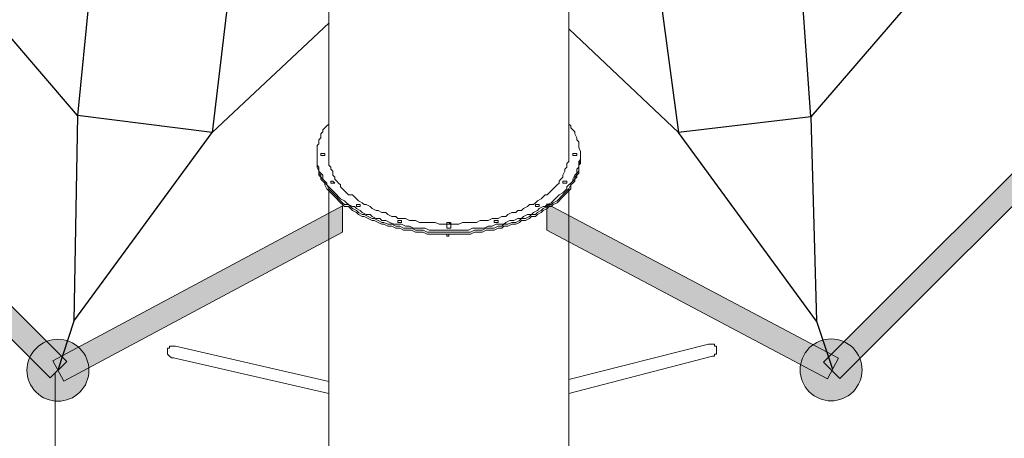
# Model space of a CAD drawing. Units: millimetres. Extents: x 5058 to 25372, y -18392 to -1097.
# Drawn here: x 11539 to 14717, y -13002 to -11650 of the extents above; entities that cross this region are included whole.
import ezdxf

# ---------------------------------------------------------------- set-up
doc = ezdxf.new("R2010")
doc.units = ezdxf.units.MM
doc.header["$MEASUREMENT"] = 0
doc.layers.add('Logos & Title', color=7, linetype='Continuous')

msp = doc.modelspace()

# ---------------------------------------------------------------- hatches: boundary and pattern name
at = {"layer": 'Logos & Title', "true_color": 0xffffff}
h = msp.add_hatch(color=7, dxfattribs=at)
h.dxf.hatch_style = 2
h.paths.add_polyline_path([(11690.7, -12754), (9186.2, -10249.5), (9133.2, -10302.5), (11637.7, -12807)])
h = msp.add_hatch(color=7, dxfattribs=at)
h.dxf.hatch_style = 2
h.paths.add_polyline_path([(16690.8, -10304.7), (14186.3, -12809.2), (14133.3, -12756.1), (16637.8, -10251.7)])
h = msp.add_hatch(color=7, dxfattribs=at)
h.dxf.hatch_style = 2
h.paths.add_polyline_path([(11646.1, -12751.5), (12580.8, -12250.6), (12580.8, -12335.7), (11681.5, -12817.6)])
h = msp.add_hatch(color=7, dxfattribs=at)
h.dxf.hatch_style = 2
h.paths.add_polyline_path([(13241, -12244.6), (14181.5, -12743), (14146.4, -12809.3), (13241, -12329.5)])
h = msp.add_hatch(color=7, dxfattribs=at)
h.dxf.hatch_style = 2
edge = h.paths.add_edge_path()
edge.add_spline(control_points=[(11591.8, -12711.5), (11630.9, -12672.4), (11694.2, -12672.4), (11733.2, -12711.5), (11772.3, -12750.5), (11772.3, -12813.8), (11733.2, -12852.9), (11694.2, -12891.9), (11630.9, -12891.9), (11591.8, -12852.9), (11552.7, -12813.8), (11552.7, -12750.5), (11591.8, -12711.5)], knot_values=[0, 0, 0, 0, 1, 1, 1, 2, 2, 2, 3, 3, 3, 4, 4, 4, 4], degree=3, periodic=1)
h = msp.add_hatch(color=7, dxfattribs=at)
h.dxf.hatch_style = 2
edge = h.paths.add_edge_path()
edge.add_spline(control_points=[(14087.4, -12851.7), (14126.5, -12890.7), (14189.8, -12890.7), (14228.8, -12851.7), (14267.9, -12812.6), (14267.9, -12749.3), (14228.8, -12710.2), (14189.8, -12671.2), (14126.5, -12671.2), (14087.4, -12710.2), (14048.4, -12749.3), (14048.4, -12812.6), (14087.4, -12851.7)], knot_values=[0, 0, 0, 0, 1, 1, 1, 2, 2, 2, 3, 3, 3, 4, 4, 4, 4], degree=3, periodic=1)

# ---------------------------------------------------------------- linework, layer by layer
at = {"layer": 'Logos & Title', "lineweight": 0}
for points in [[(11690.7, -12754), (9186.2, -10249.5), (9133.2, -10302.5), (11637.7, -12807), (11690.7, -12754)], [(16690.8, -10304.7), (14186.3, -12809.2), (14133.3, -12756.1), (16637.8, -10251.7), (16690.8, -10304.7)], [(11646.1, -12751.5), (12580.8, -12250.6), (12580.8, -12335.7), (11681.5, -12817.6), (11646.1, -12751.5)], [(13241, -12244.6), (14181.5, -12743), (14146.4, -12809.3), (13241, -12329.5), (13241, -12244.6)]]:
    msp.add_lwpolyline(points, dxfattribs=at)
at = {"layer": 'Logos & Title', "color": 7, "lineweight": 15, "true_color": 0xffffff}
for points in [[(12536.9, -11148.6), (12536.9, -12088.4)], [(13311.6, -11148.6), (13311.6, -12088.4)], [(12536.9, -11986.8), (12530.5, -11993.1), (12524.2, -11999.5), (12517.8, -12005.8), (12517.8, -12012.2), (12511.5, -12018.5), (12511.5, -12031.2), (12505.1, -12037.6), (12505.1, -12043.9), (12505.1, -12050.3), (12498.8, -12056.6), (12498.8, -12063), (12498.8, -12075.7), (12498.8, -12082), (12498.8, -12088.4), (12498.8, -12094.7), (12498.8, -12101.1), (12498.8, -12107.4), (12498.8, -12120.1), (12505.1, -12126.5), (12505.1, -12132.8), (12505.1, -12139.2), (12511.5, -12145.5), (12517.8, -12151.9), (12517.8, -12164.6), (12524.2, -12170.9), (12530.5, -12177.3), (12530.5, -12183.6), (12536.9, -12190), (12543.2, -12196.3), (12549.6, -12202.7), (12555.9, -12209), (12562.3, -12215.4), (12568.6, -12221.7), (12575, -12228.1), (12587.7, -12234.4), (12594, -12240.8), (12600.4, -12247.1), (12613.1, -12253.5), (12619.4, -12253.5), (12625.8, -12259.8), (12638.5, -12266.2), (12644.8, -12272.5), (12657.5, -12278.9), (12670.2, -12278.9), (12676.6, -12285.2), (12689.3, -12291.6), (12702, -12291.6), (12708.3, -12297.9), (12721, -12297.9), (12733.7, -12304.3), (12746.4, -12310.6), (12759.1, -12310.6), (12771.8, -12310.6), (12784.5, -12317), (12797.2, -12317), (12809.9, -12323.3), (12822.6, -12323.3), (12835.3, -12323.3), (12848, -12323.3), (12860.7, -12329.7), (12873.4, -12329.7), (12886.1, -12329.7), (12898.8, -12329.7), (12911.5, -12329.7), (12924.2, -12329.7), (12936.9, -12329.7), (12949.6, -12329.7), (12962.3, -12329.7), (12975, -12329.7), (12987.7, -12329.7), (13000.4, -12323.3), (13013.1, -12323.3), (13025.8, -12323.3), (13038.5, -12323.3), (13051.2, -12317), (13063.9, -12317), (13076.6, -12310.6), (13089.3, -12310.6), (13102, -12310.6), (13108.4, -12304.3), (13121.1, -12297.9), (13133.8, -12297.9), (13146.5, -12291.6), (13159.2, -12291.6), (13165.5, -12285.2), (13178.2, -12278.9), (13190.9, -12278.9), (13197.3, -12272.5), (13210, -12266.2), (13216.3, -12259.8), (13229, -12253.5), (13235.4, -12253.5), (13241.7, -12247.1), (13254.4, -12240.8), (13260.8, -12234.4), (13267.1, -12228.1), (13273.5, -12221.7), (13279.8, -12215.4), (13292.5, -12209), (13298.9, -12202.7), (13305.2, -12196.3), (13305.2, -12190), (13311.6, -12183.6), (13317.9, -12177.3), (13324.3, -12170.9), (13324.3, -12164.6), (13330.6, -12151.9), (13337, -12145.5), (13337, -12139.2), (13337, -12132.8), (13343.3, -12126.5), (13343.3, -12120.1), (13343.3, -12107.4), (13349.7, -12101.1), (13349.7, -12094.7), (13349.7, -12088.4), (13349.7, -12082), (13349.7, -12075.7), (13343.3, -12063), (13343.3, -12056.6), (13343.3, -12050.3), (13343.3, -12043.9), (13337, -12037.6), (13337, -12031.2), (13330.6, -12018.5), (13330.6, -12012.2), (13324.3, -12005.8), (13317.9, -11999.5), (13317.9, -11993.1), (13311.6, -11986.8)], [(12498.8, -12094.7), (12498.8, -12088.4)], [(12498.8, -12094.7), (12498.8, -12101.1), (12498.8, -12107.4), (12498.8, -12113.8), (12498.8, -12120.1), (12505.1, -12126.5), (12505.1, -12139.2), (12505.1, -12145.5), (12511.5, -12151.9), (12511.5, -12158.2), (12517.8, -12164.6), (12524.2, -12170.9), (12524.2, -12177.3), (12530.5, -12183.6), (12536.9, -12196.3), (12543.2, -12202.7), (12549.6, -12209), (12555.9, -12215.4), (12562.3, -12221.7), (12568.6, -12228.1), (12575, -12234.4), (12581.3, -12240.8), (12587.7, -12247.1), (12600.4, -12247.1), (12606.7, -12253.5), (12613.1, -12259.8), (12625.8, -12266.2), (12632.1, -12272.5), (12644.8, -12278.9), (12651.2, -12278.9), (12663.9, -12285.2), (12676.6, -12291.6), (12682.9, -12291.6), (12695.6, -12297.9), (12708.3, -12304.3), (12714.7, -12304.3), (12727.4, -12310.6), (12740.1, -12310.6), (12752.8, -12317), (12765.5, -12317), (12778.2, -12323.3), (12790.9, -12323.3), (12803.6, -12323.3), (12816.3, -12329.7), (12829, -12329.7), (12841.7, -12329.7), (12854.4, -12336), (12867.1, -12336), (12879.8, -12336), (12892.5, -12336), (12905.2, -12336), (12917.9, -12336), (12930.6, -12336), (12943.3, -12336), (12956, -12336), (12968.7, -12336), (12981.4, -12336), (12994.1, -12336), (13006.8, -12329.7), (13019.5, -12329.7), (13032.2, -12329.7), (13044.9, -12323.3), (13057.6, -12323.3), (13070.3, -12323.3), (13083, -12317), (13095.7, -12317), (13102, -12310.6), (13114.7, -12310.6), (13127.4, -12304.3), (13140.1, -12304.3), (13152.8, -12297.9), (13159.2, -12291.6), (13171.9, -12291.6), (13184.6, -12285.2), (13190.9, -12278.9), (13203.6, -12278.9), (13210, -12272.5), (13222.7, -12266.2), (13229, -12259.8), (13241.7, -12253.5), (13248.1, -12247.1), (13254.4, -12247.1), (13260.8, -12240.8), (13273.5, -12234.4), (13279.8, -12228.1), (13286.2, -12221.7), (13292.5, -12215.4), (13298.9, -12209), (13305.2, -12202.7), (13311.6, -12196.3), (13317.9, -12183.6), (13317.9, -12177.3), (13324.3, -12170.9), (13330.6, -12164.6), (13330.6, -12158.2), (13337, -12151.9), (13337, -12145.5), (13343.3, -12139.2), (13343.3, -12126.5), (13343.3, -12120.1), (13343.3, -12113.8), (13349.7, -12107.4), (13349.7, -12101.1), (13349.7, -12094.7)], [(12498.8, -12094.7), (12498.8, -12101.1), (12498.8, -12107.4), (12498.8, -12113.8), (12498.8, -12120.1), (12505.1, -12126.5), (12505.1, -12139.2), (12505.1, -12145.5), (12511.5, -12151.9), (12511.5, -12158.2), (12517.8, -12164.6), (12524.2, -12170.9), (12524.2, -12177.3), (12530.5, -12183.6), (12536.9, -12196.3), (12543.2, -12202.7), (12549.6, -12209), (12555.9, -12215.4), (12562.3, -12221.7), (12568.6, -12228.1), (12575, -12234.4), (12581.3, -12240.8), (12587.7, -12247.1), (12600.4, -12247.1), (12606.7, -12253.5), (12613.1, -12259.8), (12625.8, -12266.2), (12632.1, -12272.5), (12644.8, -12278.9), (12651.2, -12278.9), (12663.9, -12285.2), (12676.6, -12291.6), (12682.9, -12291.6), (12695.6, -12297.9), (12708.3, -12304.3), (12714.7, -12304.3), (12727.4, -12310.6), (12740.1, -12310.6), (12752.8, -12317), (12765.5, -12317), (12778.2, -12323.3), (12790.9, -12323.3), (12803.6, -12323.3), (12816.3, -12329.7), (12829, -12329.7), (12841.7, -12329.7), (12854.4, -12336), (12867.1, -12336), (12879.8, -12336), (12892.5, -12336), (12905.2, -12336), (12917.9, -12336), (12930.6, -12336), (12943.3, -12336), (12956, -12336), (12968.7, -12336), (12981.4, -12336), (12994.1, -12336), (13006.8, -12329.7), (13019.5, -12329.7), (13032.2, -12329.7), (13044.9, -12323.3), (13057.6, -12323.3), (13070.3, -12323.3), (13083, -12317), (13095.7, -12317), (13102, -12310.6), (13114.7, -12310.6), (13127.4, -12304.3), (13140.1, -12304.3), (13152.8, -12297.9), (13159.2, -12291.6), (13171.9, -12291.6), (13184.6, -12285.2), (13190.9, -12278.9), (13203.6, -12278.9), (13210, -12272.5), (13222.7, -12266.2), (13229, -12259.8), (13241.7, -12253.5), (13248.1, -12247.1), (13254.4, -12247.1), (13260.8, -12240.8), (13273.5, -12234.4), (13279.8, -12228.1), (13286.2, -12221.7), (13292.5, -12215.4), (13298.9, -12209), (13305.2, -12202.7), (13311.6, -12196.3), (13317.9, -12183.6), (13317.9, -12177.3), (13324.3, -12170.9), (13330.6, -12164.6), (13330.6, -12158.2), (13337, -12151.9), (13337, -12145.5), (13343.3, -12139.2), (13343.3, -12126.5), (13343.3, -12120.1), (13343.3, -12113.8), (13349.7, -12107.4), (13349.7, -12101.1), (13349.7, -12094.7)], [(12498.8, -12094.7), (12498.8, -12101.1)], [(13349.7, -12101.1), (13349.7, -12107.4), (13349.7, -12113.8), (13343.3, -12120.1), (13343.3, -12126.5), (13343.3, -12139.2), (13343.3, -12145.5), (13337, -12151.9), (13337, -12158.2), (13330.6, -12164.6), (13330.6, -12170.9), (13324.3, -12177.3), (13317.9, -12183.6), (13317.9, -12196.3), (13311.6, -12202.7), (13305.2, -12209), (13298.9, -12215.4), (13292.5, -12221.7), (13286.2, -12228.1), (13279.8, -12234.4), (13273.5, -12240.8), (13260.8, -12247.1), (13254.4, -12253.5), (13248.1, -12253.5), (13241.7, -12259.8), (13229, -12266.2), (13222.7, -12272.5), (13210, -12278.9), (13203.6, -12285.2), (13190.9, -12285.2), (13184.6, -12291.6), (13171.9, -12297.9), (13159.2, -12297.9), (13152.8, -12304.3), (13140.1, -12310.6), (13127.4, -12310.6), (13114.7, -12317), (13102, -12317), (13095.7, -12323.3), (13083, -12323.3), (13070.3, -12329.7), (13057.6, -12329.7), (13044.9, -12329.7), (13032.2, -12336), (13019.5, -12336), (13006.8, -12336), (12994.1, -12342.4), (12981.4, -12342.4), (12968.7, -12342.4), (12956, -12342.4), (12943.3, -12342.4), (12930.6, -12342.4), (12917.9, -12342.4), (12905.2, -12342.4), (12892.5, -12342.4), (12879.8, -12342.4), (12867.1, -12342.4), (12854.4, -12342.4), (12841.7, -12336), (12829, -12336), (12816.3, -12336), (12803.6, -12329.7), (12790.9, -12329.7), (12778.2, -12329.7), (12765.5, -12323.3), (12752.8, -12323.3), (12740.1, -12317), (12727.4, -12317), (12714.7, -12310.6), (12708.3, -12310.6), (12695.6, -12304.3), (12682.9, -12297.9), (12676.6, -12297.9), (12663.9, -12291.6), (12651.2, -12285.2), (12644.8, -12285.2), (12632.1, -12278.9), (12625.8, -12272.5), (12613.1, -12266.2), (12606.7, -12259.8), (12600.4, -12253.5), (12587.7, -12253.5), (12581.3, -12247.1), (12575, -12240.8), (12568.6, -12234.4), (12562.3, -12228.1), (12555.9, -12221.7), (12549.6, -12215.4), (12543.2, -12209), (12536.9, -12202.7), (12530.5, -12196.3), (12524.2, -12183.6), (12524.2, -12177.3), (12517.8, -12170.9), (12511.5, -12164.6), (12511.5, -12158.2), (12505.1, -12151.9), (12505.1, -12145.5), (12505.1, -12139.2), (12498.8, -12126.5), (12498.8, -12120.1), (12498.8, -12113.8), (12498.8, -12107.4), (12498.8, -12101.1)], [(12524.2, -12088.4), (12524.2, -12088.4), (12517.8, -12088.4), (12511.5, -12088.4), (12511.5, -12082), (12517.8, -12082), (12524.2, -12082), (12524.2, -12088.4)], [(12517.8, -12088.4), (12517.8, -12088.4), (12511.5, -12088.4)], [(12511.5, -12088.4), (12511.5, -12088.4), (12517.8, -12088.4)], [(12536.9, -12088.4), (12536.9, -12094.7), (12536.9, -12101.1), (12536.9, -12107.4), (12536.9, -12113.8), (12536.9, -12120.1), (12543.2, -12126.5), (12543.2, -12132.8), (12549.6, -12139.2), (12549.6, -12151.9), (12555.9, -12158.2), (12555.9, -12164.6), (12562.3, -12170.9), (12568.6, -12177.3), (12575, -12183.6), (12575, -12190), (12581.3, -12196.3), (12587.7, -12202.7), (12594, -12209), (12600.4, -12215.4), (12613.1, -12215.4), (12619.4, -12221.7), (12625.8, -12228.1), (12632.1, -12234.4), (12644.8, -12240.8), (12651.2, -12247.1), (12657.5, -12247.1), (12670.2, -12253.5), (12676.6, -12259.8), (12689.3, -12266.2), (12695.6, -12266.2), (12708.3, -12272.5), (12721, -12272.5), (12727.4, -12278.9), (12740.1, -12285.2), (12752.8, -12285.2), (12759.1, -12291.6), (12771.8, -12291.6), (12784.5, -12291.6), (12797.2, -12297.9), (12809.9, -12297.9), (12816.3, -12297.9), (12829, -12304.3), (12841.7, -12304.3), (12854.4, -12304.3), (12867.1, -12304.3), (12879.8, -12304.3), (12892.5, -12310.6), (12905.2, -12310.6), (12917.9, -12310.6)], [(12930.6, -12310.6), (12943.3, -12310.6), (12956, -12310.6), (12968.7, -12304.3), (12975, -12304.3), (12987.7, -12304.3), (13000.4, -12304.3), (13013.1, -12304.3), (13025.8, -12297.9), (13038.5, -12297.9), (13051.2, -12297.9), (13063.9, -12291.6), (13070.3, -12291.6), (13083, -12291.6), (13095.7, -12285.2), (13108.4, -12285.2), (13114.7, -12278.9), (13127.4, -12272.5), (13140.1, -12272.5), (13146.5, -12266.2), (13159.2, -12266.2), (13165.5, -12259.8), (13178.2, -12253.5), (13184.6, -12247.1), (13197.3, -12247.1), (13203.6, -12240.8), (13210, -12234.4), (13222.7, -12228.1), (13229, -12221.7), (13235.4, -12215.4), (13241.7, -12215.4), (13248.1, -12209), (13254.4, -12202.7), (13260.8, -12196.3), (13267.1, -12190), (13273.5, -12183.6), (13279.8, -12177.3), (13279.8, -12170.9), (13286.2, -12164.6), (13292.5, -12158.2), (13292.5, -12151.9), (13298.9, -12139.2), (13298.9, -12132.8), (13305.2, -12126.5), (13305.2, -12120.1), (13305.2, -12113.8), (13311.6, -12107.4), (13311.6, -12101.1), (13311.6, -12094.7), (13311.6, -12088.4)], [(13337, -12088.4), (13337, -12088.4), (13330.6, -12088.4), (13324.3, -12088.4), (13324.3, -12082), (13330.6, -12082), (13337, -12082), (13337, -12088.4)], [(13330.6, -12088.4), (13330.6, -12088.4), (13324.3, -12088.4)], [(13324.3, -12088.4), (13330.6, -12088.4)], [(13349.7, -12094.7), (13349.7, -12088.4)], [(13349.7, -12094.7), (13349.7, -12101.1)], [(12555.9, -12177.3), (12555.9, -12177.3), (12549.6, -12177.3), (12543.2, -12177.3), (12543.2, -12170.9), (12549.6, -12170.9), (12555.9, -12177.3)], [(13305.2, -12177.3), (13305.2, -12177.3), (13298.9, -12177.3), (13292.5, -12177.3), (13292.5, -12170.9), (13298.9, -12170.9), (13305.2, -12170.9), (13305.2, -12177.3)], [(12536.9, -12196.3), (12536.9, -13136.1)], [(12549.6, -12177.3), (12549.6, -12177.3), (12543.2, -12177.3)], [(12543.2, -12177.3), (12543.2, -12177.3), (12549.6, -12177.3)], [(13298.9, -12177.3), (13298.9, -12177.3), (13292.5, -12177.3)], [(13292.5, -12177.3), (13298.9, -12177.3)], [(13311.6, -12196.3), (13311.6, -13136.1)], [(12632.1, -12253.5), (12632.1, -12253.5), (12638.5, -12253.5)], [(13210, -12253.5), (13210, -12253.5), (13216.3, -12253.5)], [(12765.5, -12304.3), (12765.5, -12304.3), (12771.8, -12304.3)], [(12930.6, -12310.6), (12930.6, -12310.6), (12930.6, -12304.3), (12924.2, -12304.3), (12917.9, -12304.3), (12917.9, -12310.6), (12924.2, -12310.6), (12930.6, -12310.6)], [(12924.2, -12310.6), (12924.2, -12310.6), (12930.6, -12310.6), (12924.2, -12304.3), (12917.9, -12304.3), (12917.9, -12310.6), (12924.2, -12310.6)], [(12917.9, -12310.6), (12917.9, -12317)], [(12917.9, -12310.6), (12917.9, -12317)], [(12930.6, -12317), (12930.6, -12323.3), (12924.2, -12323.3), (12917.9, -12323.3), (12917.9, -12317)], [(12930.6, -12310.6), (12930.6, -12317)], [(12930.6, -12310.6), (12930.6, -12317)], [(13076.6, -12304.3), (13076.6, -12304.3), (13083, -12304.3)], [(12930.6, -12342.4), (12930.6, -12342.4), (12924.2, -12342.4), (12924.2, -12348.7), (12917.9, -12348.7), (12917.9, -12342.4)], [(12930.6, -12342.4), (12930.6, -12342.4), (12924.2, -12342.4), (12924.2, -12348.7), (12917.9, -12348.7), (12917.9, -12342.4)], [(12041.6, -12704.3), (12041.6, -12704.3), (12035.2, -12704.3), (12028.9, -12704.3), (12022.5, -12704.3), (12022.5, -12710.7), (12016.2, -12710.7), (12016.2, -12717), (12016.2, -12723.4), (12016.2, -12729.7), (12022.5, -12736.1), (12028.9, -12742.4), (12035.2, -12742.4)], [(12041.6, -12704.3), (12536.9, -12818.6)], [(13762.4, -12698), (13311.6, -12812.3)], [(13775.1, -12736.1), (13775.1, -12736.1), (13781.5, -12736.1), (13781.5, -12729.7), (13787.8, -12729.7), (13787.8, -12723.4), (13787.8, -12717), (13787.8, -12710.7), (13787.8, -12704.3), (13781.5, -12704.3), (13781.5, -12698), (13775.1, -12698), (13768.8, -12698), (13762.4, -12698)], [(12035.2, -12742.4), (12536.9, -12856.7)], [(13775.1, -12736.1), (13311.6, -12856.7)]]:
    msp.add_lwpolyline(points, dxfattribs=at)
at = {"layer": 'Logos & Title', "color": 7, "lineweight": 25, "true_color": 0xffffff}
for points in [[(11725.3, -11959.4), (11109.9, -11239.9)], [(14712.9, -11241.8), (14092.6, -11963.9)], [(11763.1, -11577.3), (11725.3, -11959.4)], [(12212.2, -11578.8), (12160, -12013.8)], [(13607.1, -11579.9), (13665, -12013.8)], [(14092.6, -11963.9), (14065.8, -11581.2)], [(12160, -12013.8), (12537.9, -11659.7)], [(13665, -12013.8), (13312.5, -11679.9)], [(11725.3, -11959.4), (11714.2, -12624)], [(12160, -12013.8), (11725.3, -11959.4)], [(14092.6, -11963.9), (13665, -12013.8)], [(14092.6, -11963.9), (14110.8, -12624)], [(11714.2, -12624), (12160, -12013.8)], [(14110.8, -12624), (13665, -12013.8)], [(11714.2, -12624), (11662.5, -12782.2)], [(14110.8, -12624), (14162.5, -12778.8)]]:
    msp.add_lwpolyline(points, dxfattribs=at)
at = {"layer": 'Logos & Title', "color": 1, "lineweight": 9, "true_color": 0xff0000}
msp.add_lwpolyline([(11653.8, -12789.6), (11653, -14285.9)], dxfattribs=at)
at = {"layer": 'Logos & Title', "color": 95, "lineweight": 9, "true_color": 0x37b34a}
msp.add_open_spline([(16375.1, -15679.5), (16375.1, -15679.5), (16431.1, -17321.2), (16431.1, -17321.2), (17811, -17274.1), (18891.5, -16117.3), (18844.4, -14737.4), (18844.4, -14737.4), (18812.4, -13799), (18812.4, -13799), (18793.2, -13237), (18590, -12724.6), (18262.6, -12317.9), (18262.6, -12317.9), (18226.8, -12261.9), (18226.8, -12261.9), (18311.1, -12177.6), (18350.3, -12137.5), (18413.9, -12073.9), (18462.8, -12024.9), (18508.4, -11975.5), (18550.9, -11925.9), (18550.9, -11925.9), (19737.7, -11925.8), (20831.4, -11925.8), (21925.1, -11925.8), (22568.8, -11223.3), (22568.8, -11223.3), (23384.6, -10436), (23331.4, -9425.8), (23331.4, -9425.8), (23331.4, -9425.8), (23331.4, -8626.5), (23331.4, -8626.5), (23331.4, -7553.1), (22640.6, -6901.1), (22640.6, -6901.1), (21861.2, -6069.1), (20831.4, -6126.5), (20831.4, -6126.5), (20831.4, -6126.5), (18511.5, -6133.1), (18511.5, -6133.1), (18454.1, -6069), (18417.1, -6035.7), (18417.1, -6035.7), (18417.1, -6035.7), (15815.6, -3434.2), (15815.6, -3434.2), (15298.9, -2966.8), (14678.9, -2857.3), (14678.9, -2857.3), (13711.5, -2636.2), (12911.9, -3125.2), (12911.9, -3125.2), (12136.8, -2678), (11400.7, -2802.4), (11400.7, -2802.4), (10441.7, -2900.5), (9891.5, -3518), (9891.5, -3518), (9891.5, -3518), (7972.2, -5437.4), (7388.4, -6021.1), (6804.7, -6604.8), (6705.8, -7295.8), (6705.8, -7295.8), (6508.7, -8270.3), (6992.5, -9044.6), (6992.5, -9044.6), (6595.5, -9710.6), (6665.2, -10412.8), (6665.2, -10412.8), (6723.6, -11457.9), (7393.9, -12050.7), (7393.9, -12050.7), (7393.9, -12050.7), (9219.7, -13876.6), (9895.2, -14552.1), (10570.7, -15227.6), (11416.9, -15270.5), (11416.9, -15270.5), (12276.5, -15351.7), (12902, -14958.2), (12902, -14958.2), (13732.5, -15448.8), (14568, -15260.1), (14568, -15260.1), (15410.6, -15125.1), (15929.4, -14558.3), (15929.4, -14558.3), (15929.4, -14558.3), (16322.5, -14165.3), (16322.5, -14165.3)], degree=3, knots=[0, 0, 0, 0, 1, 1, 1, 2, 2, 2, 3, 3, 3, 4, 4, 4, 5, 5, 5, 6, 6, 6, 7, 7, 7, 8, 8, 8, 9, 9, 9, 10, 10, 10, 11, 11, 11, 12, 12, 12, 13, 13, 13, 14, 14, 14, 15, 15, 15, 16, 16, 16, 17, 17, 17, 18, 18, 18, 19, 19, 19, 20, 20, 20, 21, 21, 21, 22, 22, 22, 23, 23, 23, 24, 24, 24, 25, 25, 25, 26, 26, 26, 27, 27, 27, 28, 28, 28, 29, 29, 29, 30, 30, 30, 31, 31, 31, 31], dxfattribs=at)
at = {"layer": 'Logos & Title', "color": 1, "lineweight": 9, "true_color": 0xff0000}
msp.add_open_spline([(18019.4, -10918.2), (17982.4, -10998.4), (17935.3, -11081.1), (17875.5, -11162.7), (17566.1, -11584.4), (16863.5, -12543.7), (16863.5, -12543.7), (16863.5, -12543.7), (16726.9, -12773.2), (16393.2, -13013.9), (16059.6, -13254.7), (15023.8, -14013.1), (15023.8, -14013.1), (15023.8, -14013.1), (14695.6, -14290), (14153.9, -14289.3), (13612.2, -14288.6), (11653, -14285.9), (11653, -14285.9), (11653, -14285.9), (11176.6, -14294.7), (10786.4, -14009.3), (10396.1, -13723.8), (9389.3, -12987.4), (9389.3, -12987.4), (9389.3, -12987.4), (9164.1, -12838.3), (8954.2, -12552.3), (8744.3, -12266.2), (7868, -11059.7), (7868, -11059.7), (7868, -11059.7), (7650.7, -10741.3), (7650.7, -10282.2), (7650.7, -9823), (7659.3, -7786.5), (7659.3, -7786.5), (7659.3, -7786.5), (7632.7, -7329.8), (7934.6, -6918.3), (8236.4, -6506.8), (8944.9, -5540), (8944.9, -5540), (9148.4, -5262.3), (9408.2, -5076.8), (9408.2, -5076.8), (9408.2, -5076.8), (10788.8, -4064.9), (10788.8, -4064.9), (10788.8, -4064.9), (11116.9, -3788.6), (11724.3, -3789.5), (12331.6, -3790.3), (14153.7, -3787.8), (14153.7, -3787.8), (14153.7, -3787.8), (14613.9, -3768.5), (15080.8, -4109.9), (15547.6, -4451.4), (16395.8, -5073.8), (16395.8, -5073.8), (16395.8, -5073.8), (16646.6, -5228), (16897.3, -5575.3), (17148.1, -5922.7), (17865.1, -6901.8), (17865.1, -6901.8), (17865.1, -6901.8), (17932.8, -6984.3), (18003.2, -7126.6), (18003.2, -7126.6), (20834.4, -7126.6), (20834.4, -7126.6), (20834.4, -7126.6), (21375.3, -7095.3), (21846.4, -7519.3), (21846.4, -7519.3), (22334.4, -7905.5), (22334.4, -8626.5), (22334.4, -9347.4), (22334.4, -9418.2), (22334.4, -9418.2), (22334.4, -9418.2), (22348.8, -9918.1), (22018.6, -10338.9), (21688.3, -10759.6), (21249.3, -10923.1), (20736.8, -10918.2), (20736.8, -10918.2), (18019.4, -10918.2), (18019.4, -10918.2)], degree=3, knots=[0, 0, 0, 0, 1, 1, 1, 2, 2, 2, 3, 3, 3, 4, 4, 4, 5, 5, 5, 6, 6, 6, 7, 7, 7, 8, 8, 8, 9, 9, 9, 10, 10, 10, 11, 11, 11, 12, 12, 12, 13, 13, 13, 14, 14, 14, 15, 15, 15, 16, 16, 16, 17, 17, 17, 18, 18, 18, 19, 19, 19, 20, 20, 20, 21, 21, 21, 22, 22, 22, 23, 23, 23, 24, 24, 24, 25, 25, 25, 26, 26, 26, 27, 27, 27, 28, 28, 28, 29, 29, 29, 30, 30, 30, 30], dxfattribs=at)
at = {"layer": 'Logos & Title', "color": 7, "lineweight": 15, "true_color": 0xffffff}
for points in [[(12632.1, -12253.5), (12632.1, -12253.5), (12632.1, -12253.5), (12632.1, -12253.5), (12632.1, -12253.5), (12638.5, -12253.5), (12638.5, -12253.5), (12638.5, -12253.5), (12632.1, -12253.5), (12632.1, -12253.5), (12632.1, -12253.5), (12625.8, -12253.5), (12625.8, -12253.5), (12625.8, -12253.5), (12625.8, -12247.1), (12625.8, -12247.1), (12625.8, -12247.1), (12632.1, -12247.1), (12632.1, -12247.1), (12632.1, -12247.1), (12638.5, -12247.1), (12638.5, -12247.1), (12638.5, -12247.1), (12638.5, -12253.5), (12638.5, -12253.5)], [(13210, -12253.5), (13210, -12253.5), (13210, -12253.5), (13210, -12253.5), (13210, -12253.5), (13216.3, -12253.5), (13216.3, -12253.5), (13216.3, -12253.5), (13210, -12253.5), (13210, -12253.5), (13210, -12253.5), (13203.6, -12253.5), (13203.6, -12253.5), (13203.6, -12253.5), (13203.6, -12247.1), (13203.6, -12247.1), (13203.6, -12247.1), (13210, -12247.1), (13210, -12247.1), (13210, -12247.1), (13216.3, -12247.1), (13216.3, -12247.1), (13216.3, -12247.1), (13216.3, -12253.5), (13216.3, -12253.5)], [(12765.5, -12304.3), (12765.5, -12304.3), (12765.5, -12304.3), (12765.5, -12304.3), (12765.5, -12304.3), (12771.8, -12304.3), (12771.8, -12304.3), (12771.8, -12304.3), (12765.5, -12304.3), (12765.5, -12304.3), (12765.5, -12304.3), (12759.1, -12304.3), (12759.1, -12304.3), (12759.1, -12304.3), (12759.1, -12297.9), (12759.1, -12297.9), (12759.1, -12297.9), (12765.5, -12297.9), (12765.5, -12297.9), (12765.5, -12297.9), (12771.8, -12297.9), (12771.8, -12297.9), (12771.8, -12297.9), (12771.8, -12304.3), (12771.8, -12304.3)], [(13076.6, -12304.3), (13076.6, -12304.3), (13076.6, -12304.3), (13076.6, -12304.3), (13076.6, -12304.3), (13083, -12304.3), (13083, -12304.3), (13083, -12304.3), (13076.6, -12304.3), (13076.6, -12304.3), (13076.6, -12304.3), (13070.3, -12304.3), (13070.3, -12304.3), (13070.3, -12304.3), (13070.3, -12297.9), (13070.3, -12297.9), (13070.3, -12297.9), (13076.6, -12297.9), (13076.6, -12297.9), (13076.6, -12297.9), (13083, -12297.9), (13083, -12297.9), (13083, -12297.9), (13083, -12304.3), (13083, -12304.3)]]:
    msp.add_open_spline(points, degree=3, knots=[0, 0, 0, 0, 1, 1, 1, 2, 2, 2, 3, 3, 3, 4, 4, 4, 5, 5, 5, 6, 6, 6, 7, 7, 7, 8, 8, 8, 8], dxfattribs=at)
at = {"layer": 'Logos & Title', "lineweight": 0}
for points in [[(11591.8, -12711.5), (11630.9, -12672.4), (11694.2, -12672.4), (11733.2, -12711.5), (11772.3, -12750.5), (11772.3, -12813.8), (11733.2, -12852.9), (11694.2, -12891.9), (11630.9, -12891.9), (11591.8, -12852.9), (11552.7, -12813.8), (11552.7, -12750.5), (11591.8, -12711.5)], [(14087.4, -12851.7), (14126.5, -12890.7), (14189.8, -12890.7), (14228.8, -12851.7), (14267.9, -12812.6), (14267.9, -12749.3), (14228.8, -12710.2), (14189.8, -12671.2), (14126.5, -12671.2), (14087.4, -12710.2), (14048.4, -12749.3), (14048.4, -12812.6), (14087.4, -12851.7)]]:
    msp.add_open_spline(points, degree=3, knots=[0, 0, 0, 0, 1, 1, 1, 2, 2, 2, 3, 3, 3, 4, 4, 4, 4], dxfattribs=at)

doc.saveas('drawing.dxf')
